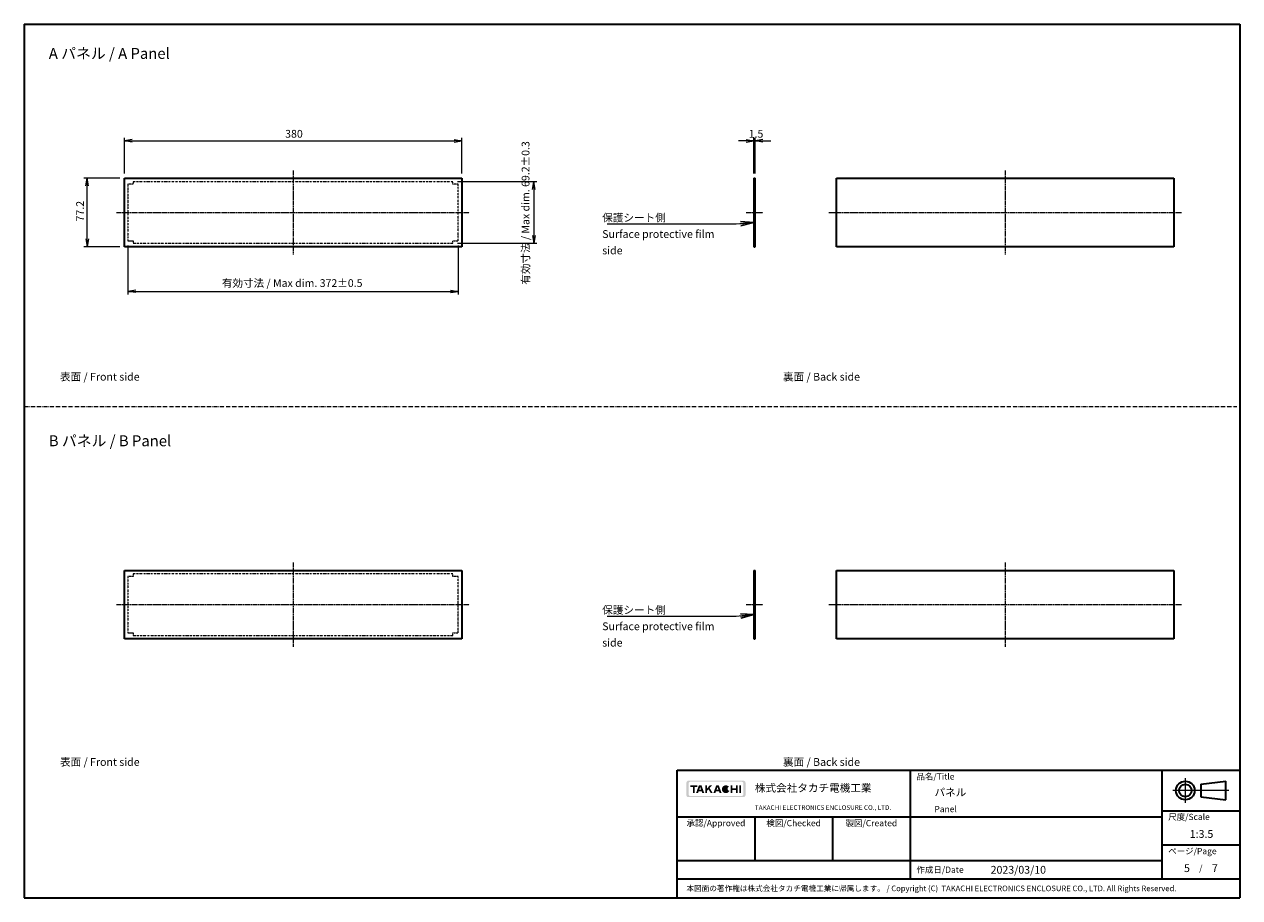
# Model space of a CAD drawing. Units: millimetres. Extents: x 0 to 10030, y 0 to 1686.
# Drawn here: x 5514 to 6882, y 0 to 984 of the extents above; entities that cross this region are included whole.
import ezdxf
from ezdxf.enums import TextEntityAlignment as Align

# ---------------------------------------------------------------- set-up
doc = ezdxf.new("R2010")
doc.units = ezdxf.units.MM
for name, pattern in [('CHAIN', [0.3543, 0.2362, -0.0295, 0.0591, -0.0295]), ('DASH_DOT', [0.37, 0.24, -0.06, 0.01, -0.06]), ('DASH_DOUBLE_DOT', [0.4398, 0.24, -0.06, 0.0098, -0.06, 0.01, -0.06])]:
    doc.linetypes.add(name, pattern=pattern)
for name, color, linetype, lineweight in [('Border (ISO)', 7, 'Continuous', 35), ('Dimension (ISO)', 7, 'Continuous', 18), ('Dimension (ISO) @ 1', 7, 'Continuous', 18), ('Sketch Geometry (ISO)', 7, 'Continuous', 18), ('Symbol (ISO)', 7, 'Continuous', 18), ('Title (ISO)', 7, 'Continuous', 35), ('Visible (ISO)', 7, 'Continuous', 35)]:
    doc.layers.add(name, color=color, linetype=linetype, lineweight=lineweight)
doc.layers.add('Centerline (ISO)', color=7, linetype='Continuous', lineweight=18, true_color=0x80ffff)
doc.layers.add('Hatch (ISO)', color=1, linetype='Continuous', lineweight=18, true_color=0xff0000)
doc.styles.add('Note Text (TK)', font='MS PGothic.ttf')
doc.styles.add('文字スタイル40', font='MS PGothic.ttf')
doc.styles.add('文字スタイル67', font='arial.ttf')
doc.dimstyles.new('Default - Method 1b (TK)', dxfattribs={"dimscale": 4, "dimtxt": 2.5, "dimasz": 2.5, "dimexe": 1, "dimexo": 1.5, "dimgap": 1, "dimtad": 1, "dimrnd": 1e-08, "dimdsep": 46, "dimtxsty": 'Note Text (TK)', "dimblk": 'OPEN', "dimcen": 0.09, "dimdle": 5, "dimclrd": 100, "dimclre": 100, "dimclrt": 7, "dimadec": 1, "dimazin": 1, "dimtfac": 1, "dimtmove": 0, "dimatfit": 3, "dimldrblk": 'OPEN', "dimfxl": 0, "dimtolj": 1, "dimlwd": -1, "dimlwe": -1, "dimarcsym": 0})
doc.dimstyles.new('Default - Method 1b (TK)$7', dxfattribs={"dimscale": 6, "dimtxt": 2.5, "dimasz": 2.5, "dimexe": 1, "dimexo": 1.5, "dimgap": 1, "dimtad": 1, "dimrnd": 1e-08, "dimdsep": 46, "dimtxsty": 'Note Text (TK)', "dimblk": 'OPEN', "dimcen": 0.09, "dimdle": 5, "dimclrd": 256, "dimclre": 100, "dimclrt": 7, "dimadec": 1, "dimazin": 1, "dimtfac": 1, "dimtmove": 0, "dimatfit": 3, "dimldrblk": 'OPEN', "dimfxl": 0, "dimtolj": 1, "dimlwd": -1, "dimlwe": -1, "dimarcsym": 0})

# ---------------------------------------------------------------- blocks, each defined once
blk = doc.blocks.new('図面枠 tk図枠')
at = {"layer": 'Border (ISO)'}
for p, q in [((14.5, 289), (405.5, 289)), ((14.5, 289), (14.5, 8)), ((405.5, 289), (405.5, 8)), ((14.5, 8), (405.5, 8))]:
    blk.add_line(p, q, dxfattribs=at)
blk = doc.blocks.new('表題欄 tk表題欄')
at = {"layer": 'Hatch (ISO)'}
h = blk.add_hatch(color=256, dxfattribs=at)
edge = h.paths.add_edge_path(flags=0)
edge.add_arc((95.44, 237.35), 0.596, 270, 360)
edge.add_line((96.04, 237.35), (96.04, 240.76))
edge.add_arc((95.44, 240.76), 0.596, 0, 90)
edge.add_line((95.44, 241.35), (79.01, 241.35))
edge.add_arc((79.01, 240.76), 0.596, 90, 180)
edge.add_line((78.41, 240.76), (78.41, 237.35))
edge.add_arc((79.01, 237.35), 0.596, 180, 270)
edge.add_line((79.01, 236.75), (95.44, 236.75))
edge = h.paths.add_edge_path()
edge.add_line((77.71, 241), (77.71, 237.1))
edge.add_arc((78.41, 237.1), 0.702, 180, 270)
edge.add_line((78.41, 236.4), (96.04, 236.4))
edge.add_arc((96.04, 237.1), 0.702, 270, 360)
edge.add_line((96.74, 237.1), (96.74, 241))
edge.add_arc((96.04, 241), 0.702, 0, 90)
edge.add_line((96.04, 241.71), (78.41, 241.71))
edge.add_arc((78.41, 241), 0.702, 90, 180)
for points in [[(78.94, 240.2), (78.94, 239.71), (79.79, 239.71), (79.79, 237.71), (80.38, 237.71), (80.38, 239.71), (81.23, 239.71), (81.23, 240.2)], [(85.55, 237.71), (84.81, 238.94), (84.29, 238.37), (84.29, 237.71), (83.77, 237.71), (83.77, 240.2), (84.29, 240.2), (84.29, 239.15), (85.26, 240.2), (85.98, 240.2), (85.19, 239.35), (86.17, 237.71)], [(91.96, 240.2), (91.96, 237.71), (92.48, 237.71), (92.48, 238.71), (93.64, 238.71), (93.64, 237.71), (94.16, 237.71), (94.16, 240.2), (93.64, 240.2), (93.64, 239.2), (92.48, 239.2), (92.48, 240.2)], [(94.71, 240.2), (94.71, 237.71), (95.23, 237.71), (95.23, 240.2)]]:
    blk.add_hatch(color=256, dxfattribs=at).paths.add_polyline_path(points)
h = blk.add_hatch(color=256, dxfattribs=at)
h.paths.add_polyline_path([(82.46, 238.76), (81.82, 238.76), (82.14, 239.63)], flags=0)
h.paths.add_polyline_path([(82.65, 238.24), (81.63, 238.24), (81.44, 237.71), (80.82, 237.71), (81.73, 240.2), (82.55, 240.2), (83.46, 237.71), (82.85, 237.71)])
h = blk.add_hatch(color=256, dxfattribs=at)
h.paths.add_polyline_path([(87.4, 238.76), (88.03, 238.76), (87.72, 239.63)], flags=0)
h.paths.add_polyline_path([(87.01, 237.71), (87.21, 238.24), (88.22, 238.24), (88.42, 237.71), (89.04, 237.71), (88.12, 240.2), (87.31, 240.2), (86.39, 237.71)])
h = blk.add_hatch(color=256, dxfattribs=at)
edge = h.paths.add_edge_path()
edge.add_arc((90.39, 238.95), 1.27, 38.5505, 336.582)
edge.add_line((91.56, 238.44), (91.04, 238.67))
edge.add_ellipse((90.39, 238.95), major_axis=(0, -0.8), ratio=0.867347, start_angle=124.651, end_angle=429.4109, ccw=False)
edge.add_line((90.96, 239.41), (91.39, 239.74))
at = {"layer": 'Title (ISO)'}
for p, q in [((74.71, 245.05), (255.71, 245.05)), ((74.71, 204.05), (74.71, 245.05)), ((149.71, 245.05), (149.71, 210.05)), ((230.71, 245.05), (230.71, 210.05)), ((255.71, 245.05), (255.71, 204.05)), ((243.21, 240.55), (251.21, 241.55)), ((243.21, 240.55), (243.21, 236.55)), ((251.21, 235.55), (251.21, 241.55)), ((243.21, 236.55), (251.21, 235.55)), ((230.71, 232.05), (255.71, 232.05)), ((74.71, 230.05), (230.71, 230.05)), ((99.71, 230.05), (99.71, 216.05)), ((124.71, 230.05), (124.71, 216.05)), ((230.71, 221.05), (255.71, 221.05)), ((74.71, 216.05), (230.71, 216.05)), ((255.71, 210.05), (74.71, 210.05)), ((74.71, 204.05), (255.71, 204.05))]:
    blk.add_line(p, q, dxfattribs=at)
at = {"layer": 'Title (ISO)', "color": 4, "linetype": 'Continuous', "lineweight": 18, "true_color": 0x00ffff}
for p, q in [((238.21, 242.55), (238.21, 234.55)), ((252.21, 238.55), (234.21, 238.55))]:
    blk.add_line(p, q, dxfattribs=at)
at = {"layer": 'Title (ISO)'}
for radius in [3, 2]:
    blk.add_circle((238.21, 238.55), radius, dxfattribs=at)
at = {"layer": 'Title (ISO)', "color": 1, "true_color": 0xff0000, "char_height": 2, "line_spacing_factor": 1.5, "style": 'Note Text (TK)'}
for s, insert, attachment_point in [('\\fＭＳ Ｐゴシック|b0|i0;{\\H2.0000;品名/Title}', (151.71, 243.05), 4), ('\\fＭＳ Ｐゴシック|b0|i0;{\\H2.0000;尺度/Scale}', (232.71, 230.05), 4), ('\\fＭＳ Ｐゴシック|b0|i0;{\\H2.0000;承認/Approved}', (87.21, 228.05), 5), ('\\fＭＳ Ｐゴシック|b0|i0;{\\H2.0000;検図/Checked}', (112.21, 228.05), 5), ('\\fＭＳ Ｐゴシック|b0|i0;{\\H2.0000;製図/Created}', (137.21, 228.05), 5), ('\\fＭＳ Ｐゴシック|b0|i0;{\\H2.0000;ページ/Page}', (232.71, 219.05), 4), ('\\fＭＳ Ｐゴシック|b0|i0;{\\H2.0000;作成日/Date}', (151.71, 213.05), 4)]:
    blk.add_mtext(s, dxfattribs=dict(at, insert=insert, attachment_point=attachment_point))
at = {"layer": 'Title (ISO)', "color": 7, "line_spacing_factor": 1.5, "style": 'Note Text (TK)'}
for s, insert, char_height, attachment_point in [('株式会社タカチ電機工業', (99.74, 239.05), 2.5, 4), ('\\fArial|b0|i0;{\\H1.4986;TAKACHI ELECTRONICS ENCLOSURE CO., LTD.}', (99.74, 233.05), 1.4986, 4), ('\\fＭＳ Ｐゴシック|b0|i0;{\\H2.0000;/}', (243.21, 213.55), 2, 5), ('\\fＭＳ Ｐゴシック|b0|i0;{\\H1.8000;本図面の著作権は株式会社タカチ電機工業に帰属します。 / Copyright (C)\xa0 TAKACHI ELECTRONICS ENCLOSURE CO., LTD. All Rights Reserved.}', (77.71, 207.05), 1.8, 4)]:
    blk.add_mtext(s, dxfattribs=dict(at, insert=insert, char_height=char_height, attachment_point=attachment_point))
at = {"layer": 'Title (ISO)', "color": 7}
for tag, p, height, style in [('<品名>_001', (157.54, 236.79), 2.5, 'Note Text (TK)'), ('<Title>_001', (157.71, 231.55), 2, '文字スタイル67'), ('<型番>_001', (157.66, 219.99), 3, '文字スタイル40'), ('<総ページ数>_001', (246.79, 212.3), 2.5, 'Note Text (TK)'), ('作成日_001', (175.63, 211.78), 2.5, 'Note Text (TK)'), ('<ページ_No.>_001', (237.95, 212.3), 2.5, 'Note Text (TK)')]:
    blk.add_attdef(tag, p, '', height=height, dxfattribs=dict(at, style=style))
at = {"layer": 'Title (ISO)', "color": 7, "style": 'Note Text (TK)'}
for tag, p in [('<尺度>', (243.21, 224.55)), ('<部品サイズ>', (112.21, 213.05))]:
    blk.add_attdef(tag, text='', height=2.5, dxfattribs=at).set_placement(p, align=Align.MIDDLE_CENTER)
blk = doc.blocks.new('_Open')
at = {"color": 0, "linetype": 'ByBlock', "lineweight": -2}
for p, q in [((-1, 0.167), (0, 0)), ((-1, -0.167), (0, 0)), ((0, 0), (-1, 0))]:
    blk.add_line(p, q, dxfattribs=at)
blk = doc.blocks.new('*D79')
at = {"layer": 'Defpoints', "color": 0, "transparency": 16777216}
for p in [(6006.7, 852.3), (5626.7, 810.3), (6006.7, 810.3)]:
    blk.add_point(p, dxfattribs=at)
at = {"layer": 'Dimension (ISO)', "color": 100, "transparency": 16777216}
for p, q in [((5626.7, 815.5), (5626.7, 855.8)), ((5635.4, 852.3), (5997.9, 852.3)), ((6006.7, 815.5), (6006.7, 855.8))]:
    blk.add_line(p, q, dxfattribs=at)
at = {"layer": 'Dimension (ISO)', "color": 100, "transparency": 16777216, "xscale": 8.75, "yscale": 8.75, "zscale": 8.75, "rotation": 180}
blk.add_blockref('_Open', (5626.7, 852.3), dxfattribs=at)
at = {"layer": 'Dimension (ISO)', "color": 100, "transparency": 16777216, "xscale": 8.75, "yscale": 8.75, "zscale": 8.75}
blk.add_blockref('_Open', (6006.7, 852.3), dxfattribs=at)
at = {"layer": 'Dimension (ISO)', "color": 7, "transparency": 16777216, "insert": (5807.7, 860.2), "char_height": 8.75, "attachment_point": 4, "style": 'Note Text (TK)'}
blk.add_mtext('\\A1;380', dxfattribs=at)
blk = doc.blocks.new('*D80')
at = {"layer": 'Defpoints', "color": 0, "transparency": 16777216}
for p in [(5584.7, 810.3), (5626.7, 810.3), (5626.7, 733.1)]:
    blk.add_point(p, dxfattribs=at)
at = {"layer": 'Dimension (ISO)', "color": 100, "transparency": 16777216}
for p, q in [((5621.4, 810.3), (5581.2, 810.3)), ((5584.7, 741.8), (5584.7, 801.5)), ((5621.4, 733.1), (5581.2, 733.1))]:
    blk.add_line(p, q, dxfattribs=at)
at = {"layer": 'Dimension (ISO)', "color": 100, "transparency": 16777216, "xscale": 8.75, "yscale": 8.75, "zscale": 8.75}
for p, rotation in [((5584.7, 810.3), 90), ((5584.7, 733.1), 270)]:
    blk.add_blockref('_Open', p, dxfattribs=dict(at, rotation=rotation))
at = {"layer": 'Dimension (ISO)', "color": 7, "transparency": 16777216, "insert": (5576.8, 761.5), "char_height": 8.75, "attachment_point": 4, "rotation": 90, "style": 'Note Text (TK)'}
blk.add_mtext('\\A1;77.2', dxfattribs=at)
blk = doc.blocks.new('*D81')
at = {"layer": 'Defpoints', "color": 0, "transparency": 16777216}
for p in [(5630.7, 739.8), (6002.7, 739.8), (6002.7, 682.8)]:
    blk.add_point(p, dxfattribs=at)
at = {"layer": 'Dimension (ISO)', "color": 100, "transparency": 16777216}
for p, q in [((5630.7, 734.6), (5630.7, 679.3)), ((6002.7, 734.6), (6002.7, 679.3)), ((5639.4, 682.8), (5993.9, 682.8))]:
    blk.add_line(p, q, dxfattribs=at)
at = {"layer": 'Dimension (ISO)', "color": 100, "transparency": 16777216, "xscale": 8.75, "yscale": 8.75, "zscale": 8.75, "rotation": 180}
blk.add_blockref('_Open', (5630.7, 682.8), dxfattribs=at)
at = {"layer": 'Dimension (ISO)', "color": 100, "transparency": 16777216, "xscale": 8.75, "yscale": 8.75, "zscale": 8.75}
blk.add_blockref('_Open', (6002.7, 682.8), dxfattribs=at)
at = {"layer": 'Dimension (ISO)', "color": 7, "transparency": 16777216, "insert": (5736.5, 692.1), "char_height": 8.75, "attachment_point": 4, "style": 'Note Text (TK)'}
blk.add_mtext('\\A1;\\fＭＳ Ｐゴシック|b0|i0;{\\H8.7150;有効寸法 / Max dim. 372±0.5}', dxfattribs=at)
blk = doc.blocks.new('*D82')
at = {"layer": 'Defpoints', "color": 0, "transparency": 16777216}
for p in [(5996.7, 806.3), (5996.7, 737.1), (6087.7, 737.1)]:
    blk.add_point(p, dxfattribs=at)
at = {"layer": 'Dimension (ISO)', "color": 100, "transparency": 16777216}
for p, q in [((6001.9, 806.3), (6091.2, 806.3)), ((6087.7, 797.5), (6087.7, 745.8)), ((6001.9, 737.1), (6091.2, 737.1))]:
    blk.add_line(p, q, dxfattribs=at)
at = {"layer": 'Dimension (ISO)', "color": 100, "transparency": 16777216, "xscale": 8.75, "yscale": 8.75, "zscale": 8.75}
for p, rotation in [((6087.7, 806.3), 90), ((6087.7, 737.1), 270)]:
    blk.add_blockref('_Open', p, dxfattribs=dict(at, rotation=rotation))
at = {"layer": 'Dimension (ISO)', "color": 7, "transparency": 16777216, "insert": (6078.4, 690.3), "char_height": 8.75, "attachment_point": 4, "rotation": 90, "style": 'Note Text (TK)'}
blk.add_mtext('\\A1;\\fＭＳ Ｐゴシック|b0|i0;{\\H8.7150;有効寸法 / Max dim. 69.2±0.3}', dxfattribs=at)
blk = doc.blocks.new('*D83')
at = {"layer": 'Defpoints', "color": 0, "transparency": 16777216}
for p in [(6337, 852.3), (6335.5, 810.3), (6337, 810.3)]:
    blk.add_point(p, dxfattribs=at)
at = {"layer": 'Dimension (ISO)', "color": 100, "transparency": 16777216}
for p, q in [((6326.7, 852.3), (6318, 852.3)), ((6335.5, 815.5), (6335.5, 855.8)), ((6335.5, 852.3), (6337, 852.3)), ((6337, 815.5), (6337, 855.8)), ((6345.7, 852.3), (6354.5, 852.3))]:
    blk.add_line(p, q, dxfattribs=at)
at = {"layer": 'Dimension (ISO)', "color": 100, "transparency": 16777216, "xscale": 8.75, "yscale": 8.75, "zscale": 8.75}
blk.add_blockref('_Open', (6335.5, 852.3), dxfattribs=at)
at = {"layer": 'Dimension (ISO)', "color": 100, "transparency": 16777216, "xscale": 8.75, "yscale": 8.75, "zscale": 8.75, "rotation": 180}
blk.add_blockref('_Open', (6337, 852.3), dxfattribs=at)
at = {"layer": 'Dimension (ISO)', "color": 7, "transparency": 16777216, "insert": (6329.6, 860.2), "char_height": 8.75, "attachment_point": 4, "style": 'Note Text (TK)'}
blk.add_mtext('\\A1;1.5', dxfattribs=at)

msp = doc.modelspace()

# ---------------------------------------------------------------- linework, layer by layer
at = {"layer": 'Centerline (ISO)', "linetype": 'CHAIN', "ltscale": 23.990969}
for p, q in [((5816.6528, 819.0384), (5816.6528, 724.3384)), ((6618.449, 819.0384), (6618.449, 724.3384)), ((5617.9028, 771.6884), (6015.4028, 771.6884)), ((6419.699, 771.6884), (6817.199, 771.6884)), ((5816.6528, 377.3394), (5816.6528, 282.6394)), ((6618.449, 377.3394), (6618.449, 282.6394)), ((5617.9028, 329.9894), (6015.4028, 329.9894)), ((6419.699, 329.9894), (6817.199, 329.9894))]:
    msp.add_line(p, q, dxfattribs=at)
at = {"layer": 'Centerline (ISO)', "linetype": 'CHAIN', "ltscale": 6.032169}
for p, q in [((6326.7451, 771.6884), (6345.7451, 771.6884)), ((6326.7451, 329.9894), (6345.7451, 329.9894))]:
    msp.add_line(p, q, dxfattribs=at)
at = {"layer": 'Sketch Geometry (ISO)', "color": 4, "linetype": 'DASH_DOUBLE_DOT', "lineweight": 18, "ltscale": 1.534497, "true_color": 0x00ffff}
for p, q in [((5636.6528, 803.5384), (5630.6528, 803.5384)), ((6002.6528, 803.5384), (5996.6528, 803.5384)), ((5630.6528, 739.8384), (5636.6528, 739.8384)), ((5996.6528, 739.8384), (6002.6528, 739.8384)), ((5636.6528, 361.8394), (5630.6528, 361.8394)), ((6002.6528, 361.8394), (5996.6528, 361.8394)), ((5630.6528, 298.1394), (5636.6528, 298.1394)), ((5996.6528, 298.1394), (6002.6528, 298.1394))]:
    msp.add_line(p, q, dxfattribs=at)
at = {"layer": 'Sketch Geometry (ISO)', "color": 4, "linetype": 'DASH_DOUBLE_DOT', "lineweight": 18, "ltscale": 8.276489, "true_color": 0x00ffff}
for p, q in [((5630.6528, 803.5384), (5630.6528, 739.8384)), ((6002.6528, 739.8384), (6002.6528, 803.5384)), ((5630.6528, 361.8394), (5630.6528, 298.1394)), ((6002.6528, 298.1394), (6002.6528, 361.8394))]:
    msp.add_line(p, q, dxfattribs=at)
at = {"layer": 'Sketch Geometry (ISO)', "color": 4, "linetype": 'DASH_DOUBLE_DOT', "lineweight": 18, "ltscale": 0.703257, "true_color": 0x00ffff}
for p, q in [((5636.6528, 806.2884), (5636.6528, 803.5384)), ((5996.6528, 803.5384), (5996.6528, 806.2884)), ((5636.6528, 739.8384), (5636.6528, 737.0884)), ((5996.6528, 737.0884), (5996.6528, 739.8384)), ((5636.6528, 364.5894), (5636.6528, 361.8394)), ((5996.6528, 361.8394), (5996.6528, 364.5894)), ((5636.6528, 298.1394), (5636.6528, 295.3894)), ((5996.6528, 295.3894), (5996.6528, 298.1394))]:
    msp.add_line(p, q, dxfattribs=at)
at = {"layer": 'Sketch Geometry (ISO)', "color": 4, "linetype": 'DASH_DOUBLE_DOT', "lineweight": 18, "ltscale": 8.995098, "true_color": 0x00ffff}
for p, q in [((5996.6528, 806.2884), (5636.6528, 806.2884)), ((5636.6528, 737.0884), (5996.6528, 737.0884)), ((5996.6528, 364.5894), (5636.6528, 364.5894)), ((5636.6528, 295.3894), (5996.6528, 295.3894))]:
    msp.add_line(p, q, dxfattribs=at)
at = {"layer": 'Sketch Geometry (ISO)', "color": 4, "linetype": 'DASH_DOT', "lineweight": 18, "ltscale": 19.164619, "true_color": 0x00ffff}
msp.add_line((5514.2154, 553), (6879.2154, 553), dxfattribs=at)
at = {"layer": 'Visible (ISO)'}
for p, q in [((5626.6528, 733.0884), (5626.6528, 810.2884)), ((5626.6528, 810.2884), (6006.6528, 810.2884)), ((6006.6528, 810.2884), (6006.6528, 733.0884)), ((6335.4951, 810.2884), (6336.9951, 810.2884)), ((6335.4951, 810.2884), (6335.4951, 733.0884)), ((6336.9951, 733.0884), (6336.9951, 810.2884)), ((6428.449, 733.0884), (6428.449, 810.2884)), ((6428.449, 810.2884), (6808.449, 810.2884)), ((6808.449, 810.2884), (6808.449, 733.0884)), ((6006.6528, 733.0884), (5626.6528, 733.0884)), ((6335.4951, 733.0884), (6336.9951, 733.0884)), ((6808.449, 733.0884), (6428.449, 733.0884)), ((5626.6528, 291.3894), (5626.6528, 368.5894)), ((5626.6528, 368.5894), (6006.6528, 368.5894)), ((6006.6528, 368.5894), (6006.6528, 291.3894)), ((6335.4951, 368.5894), (6336.9951, 368.5894)), ((6335.4951, 368.5894), (6335.4951, 291.3894)), ((6336.9951, 291.3894), (6336.9951, 368.5894)), ((6428.449, 291.3894), (6428.449, 368.5894)), ((6428.449, 368.5894), (6808.449, 368.5894)), ((6808.449, 368.5894), (6808.449, 291.3894)), ((6006.6528, 291.3894), (5626.6528, 291.3894)), ((6335.4951, 291.3894), (6336.9951, 291.3894)), ((6808.449, 291.3894), (6428.449, 291.3894))]:
    msp.add_line(p, q, dxfattribs=at)

# ---------------------------------------------------------------- block references
at = {"xscale": 3.5, "yscale": 3.5, "zscale": 3.5}
msp.add_blockref('図面枠 tk図枠', (5463.25, -28), dxfattribs=at)
ref = msp.add_blockref('表題欄 tk表題欄', (5987.5191, -714.1846), dxfattribs=dict(xscale=3.5, yscale=3.5, zscale=3.5))
ref.add_attrib('<品名>_001', 'パネル', (6538.8537, 114.3267), dxfattribs={"layer": 'Title (ISO)', "color": 7, "height": 8.75, "style": 'Note Text (TK)'})
ref.add_attrib('<尺度>_001', '1:3.5', (6826.2713, 67.375), dxfattribs={"layer": 'Title (ISO)', "color": 7, "height": 8.75, "style": 'Note Text (TK)'})
ref.add_attrib('作成日_001', '2023/03/10', (6602.0824, 27.0504), dxfattribs={"layer": 'Title (ISO)', "color": 7, "height": 8.75, "style": 'Note Text (TK)'})
ref.add_attrib('<Title>_001', 'Panel', (6538.7456, 96.3073), dxfattribs={"layer": 'Title (ISO)', "color": 7, "height": 7, "style": '文字スタイル67'})
ref.add_attrib('<ページ_No.>_001', '5', (6819.8182, 28.875), dxfattribs={"layer": 'Title (ISO)', "color": 7, "height": 8.75, "style": 'Note Text (TK)'})
ref.add_attrib('<総ページ数>_001', '7', (6851.2933, 28.875), dxfattribs={"layer": 'Title (ISO)', "color": 7, "height": 8.75, "style": 'Note Text (TK)'})

# ---------------------------------------------------------------- texts
at = {"layer": 'Symbol (ISO)', "color": 7, "attachment_point": 4, "line_spacing_factor": 1.5, "style": 'Note Text (TK)'}
for s, insert, char_height in [('\\fＭＳ Ｐゴシック|b0|i0;{\\H12.2500;A パネル / A Panel}', (5541.5995, 950.7012), 12.25), ('\\fＭＳ Ｐゴシック|b0|i0;表面 / Front side', (5554.1553, 586.6481), 8.75), ('\\fＭＳ Ｐゴシック|b0|i0;裏面 / Back side', (6368.2703, 586.6481), 8.75), ('\\fＭＳ Ｐゴシック|b0|i0;{\\H12.2500;B パネル / B Panel}', (5541.5995, 514.4902), 12.25), ('\\fＭＳ Ｐゴシック|b0|i0;表面 / Front side', (5554.1553, 152.8342), 8.75), ('\\fＭＳ Ｐゴシック|b0|i0;裏面 / Back side', (6368.2703, 152.8342), 8.75)]:
    msp.add_mtext(s, dxfattribs=dict(at, insert=insert, char_height=char_height))
at = {"layer": 'Symbol (ISO)', "color": 7, "char_height": 8.75, "width": 150.847962, "attachment_point": 1, "line_spacing_factor": 1.265217, "style": 'Note Text (TK)'}
for insert in [(6164.7127, 770.1621), (6164.7127, 328.444)]:
    msp.add_mtext('\\fＭＳ Ｐゴシック|b0|i0;保護シート側\\P\\fＭＳ Ｐゴシック|b0|i0;Surface protective film side', dxfattribs=dict(at, insert=insert))

# ---------------------------------------------------------------- dimensions: what is measured, and where the dimension line sits
at = {"layer": 'Dimension (ISO) @ 1', "color": 100, "true_color": 0x00ff3f}
for base, p1, p2, angle, override, picture, middle in [((6006.6528, 852.2884), (5626.6528, 810.2884), (6006.6528, 810.2884), 180, {"dimscale": 1, "dimtxt": 8.75, "dimasz": 8.75, "dimexe": 3.5, "dimexo": 5.25, "dimgap": 3.5, "dimdec": 2, "dimcen": 0.315, "dimtol": 0, "dimlim": 0, "dimtp": 0, "dimtm": 0, "dimtdec": 2, "dimtix": 0, "dimtofl": 0, "dimtmove": 0, "dimatfit": 1}, '*D79', (5816.6528, 852.2884)), ((6336.9951, 852.2884), (6335.4951, 810.2884), (6336.9951, 810.2884), 180, {"dimscale": 1, "dimtxt": 8.75, "dimasz": 8.75, "dimexe": 3.5, "dimexo": 5.25, "dimgap": 3.5, "dimdec": 2, "dimcen": 0.315, "dimtol": 0, "dimlim": 0, "dimtp": 0, "dimtm": 0, "dimtdec": 2, "dimtix": 0, "dimtofl": 1, "dimtmove": 0, "dimatfit": 1}, '*D83', (6336.2451, 852.2884)), ((5584.6528, 810.2884), (5626.6528, 733.0884), (5626.6528, 810.2884), 90, {"dimscale": 1, "dimtxt": 8.75, "dimasz": 8.75, "dimexe": 3.5, "dimexo": 5.25, "dimgap": 3.5, "dimdec": 2, "dimcen": 0.315, "dimtol": 0, "dimlim": 0, "dimtp": 0, "dimtm": 0, "dimtdec": 2, "dimtix": 0, "dimtofl": 0, "dimtmove": 0, "dimatfit": 1}, '*D80', (5584.6528, 771.5884))]:
    dim = msp.add_linear_dim(base=base, p1=p1, p2=p2, angle=angle, dimstyle='Default - Method 1b (TK)', override=override, dxfattribs=at)
    dim.commit()
    dim.dimension.update_dxf_attribs({"geometry": picture, "text_midpoint": middle, "dimtype": 128})
for base, p1, p2, angle, override, picture, middle in [((6087.6528, 737.0884), (5996.6528, 806.2884), (5996.6528, 737.0884), 90, {"dimscale": 1, "dimtxt": 8.75, "dimasz": 8.75, "dimexe": 3.5, "dimexo": 5.25, "dimgap": 3.5, "dimdec": 2, "dimcen": 0.315, "dimtol": 1, "dimlim": 0, "dimtp": 0.3, "dimtm": 0.3, "dimtdec": 2, "dimtix": 0, "dimtofl": 0, "dimtmove": 0, "dimatfit": 1}, '*D82', (6087.6528, 771.6884)), ((6002.6528, 682.8384), (5630.6528, 739.8384), (6002.6528, 739.8384), 180, {"dimscale": 1, "dimtxt": 8.75, "dimasz": 8.75, "dimexe": 3.5, "dimexo": 5.25, "dimgap": 3.5, "dimdec": 2, "dimcen": 0.315, "dimtol": 1, "dimlim": 0, "dimtp": 0.5, "dimtm": 0.5, "dimtdec": 2, "dimtix": 0, "dimtofl": 0, "dimtmove": 0, "dimatfit": 1}, '*D81', (5816.6528, 682.8384))]:
    dim = msp.add_linear_dim(base=base, p1=p1, p2=p2, angle=angle, text='\\fＭＳ Ｐゴシック|b0|i0;{\\H8.7150;有効寸法 / Max dim. <>}', dimstyle='Default - Method 1b (TK)', override=override, dxfattribs=at)
    dim.commit()
    dim.dimension.update_dxf_attribs({"geometry": picture, "text_midpoint": middle, "dimtype": 128})

# ---------------------------------------------------------------- leaders
at = {"layer": 'Symbol (ISO)', "color": 100, "true_color": 0x00ff40, "annotation_type": 0, "has_hookline": 1, "hookline_direction": 1, "text_width": 145.2202}
for points in [[(6335.4951, 760.4399), (6315.5606, 758.4136)], [(6335.4951, 318.7217), (6315.5606, 316.6954)]]:
    msp.add_leader(points, dimstyle='Default - Method 1b (TK)$7', override={"dimgap": 0, "dimtad": 1}, dxfattribs=at)

doc.saveas('drawing.dxf')
